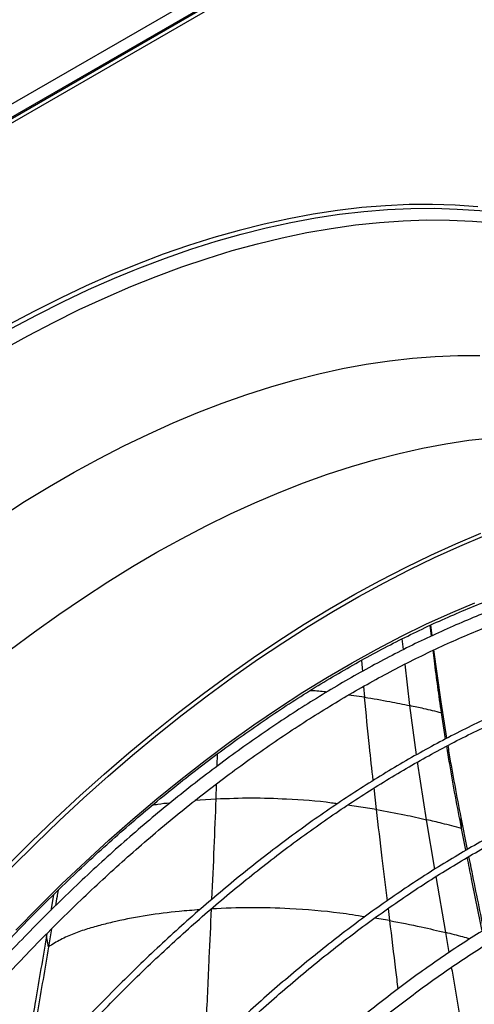
# Model space of a CAD drawing. Units: millimetres. Extents: x 5 to 414, y 3 to 291.
# Drawn here: x 188 to 192, y 44 to 53 of the extents above; entities that cross this region are included whole.
import ezdxf

# ---------------------------------------------------------------- set-up
doc = ezdxf.new("R2010")
doc.units = ezdxf.units.MM

msp = doc.modelspace()

# ---------------------------------------------------------------- linework, layer by layer
at = {"color": 7, "linetype": 'Continuous', "lineweight": 25}
for p, q in [((173.8467, 44.0412), (201.2118, 59.8387)), ((173.8821, 43.9289), (201.2825, 59.7468)), ((201.2648, 59.7468), (173.8998, 43.9493)), ((173.9174, 43.9085), (201.3178, 59.7264)), ((191.7227, 47.2764), (191.711, 47.3748)), ((191.7296, 47.2796), (191.7178, 47.3778)), ((191.8101, 46.6731), (191.7453, 47.1491)), ((191.8141, 46.5729), (191.8101, 46.6731)), ((191.8636, 46.3415), (191.8101, 46.6731)), ((191.8522, 46.3357), (191.8141, 46.5729)), ((191.9978, 45.5146), (191.9946, 45.6146)), ((192.0523, 45.3245), (191.9946, 45.6146)), ((192.0373, 45.3159), (191.9978, 45.5146)), ((188.2643, 44.9084), (188.2403, 44.7661)), ((188.2478, 44.5975), (188.2197, 44.4318)), ((188.2045, 44.5534), (188.201, 44.5326)), ((188.2197, 44.4318), (188.201, 44.5326))]:
    msp.add_line(p, q, dxfattribs=at)
at = {"color": 8, "linetype": 'Continuous', "lineweight": 25}
for p, q in [((191.4659, 47.1521), (191.4558, 47.2515)), ((191.0814, 47.0537), (191.0901, 46.9522)), ((191.5244, 46.6394), (191.4807, 47.019)), ((191.1019, 46.8156), (191.1104, 46.7172)), ((191.1104, 46.7172), (190.9637, 46.7365)), ((191.5857, 46.1899), (191.5244, 46.6394)), ((189.763, 46.0859), (189.7667, 46.2001)), ((191.6777, 45.5961), (191.5958, 46.124)), ((189.7532, 45.7837), (189.7578, 45.9249)), ((191.2195, 45.69), (191.1976, 45.8862)), ((189.7532, 45.7837), (189.5596, 45.771)), ((191.2195, 45.69), (190.9535, 45.728)), ((191.7534, 45.1432), (191.6777, 45.5961)), ((191.8528, 44.5631), (191.7648, 45.0765)), ((191.3418, 44.6729), (191.3283, 44.7848)), ((191.3418, 44.6729), (191.2003, 44.694)), ((191.8839, 44.3811), (191.8528, 44.5631))]:
    msp.add_line(p, q, dxfattribs=at)
at = {"color": 8, "linetype": 'Continuous', "lineweight": 25, "flags": 128}
for points in [[(192.1475, 51.2038), (191.9406, 51.2182), (191.7307, 51.2246), (191.518, 51.2229), (191.3026, 51.2132), (191.0847, 51.1955), (190.8644, 51.1699), (190.6419, 51.1362), (190.4173, 51.0946), (190.1908, 51.045), (189.9625, 50.9876), (189.7326, 50.9223), (189.5013, 50.8492), (189.2687, 50.7684), (189.0349, 50.6798), (188.8002, 50.5836), (188.5646, 50.4798), (188.3285, 50.3685), (188.0918, 50.2498), (187.8548, 50.1237)], [(187.7926, 49.8905), (188.0292, 50.0217), (188.2656, 50.1456), (188.5016, 50.2622), (188.7371, 50.3712), (188.9719, 50.4727), (189.2059, 50.5666), (189.4388, 50.6529), (189.6706, 50.7313), (189.901, 50.8021), (190.1299, 50.8649), (190.3572, 50.9199), (190.5826, 50.967), (190.8061, 51.0061), (191.0274, 51.0372), (191.2465, 51.0604), (191.4632, 51.0755), (191.6772, 51.0826), (191.8886, 51.0817), (192.097, 51.0727), (192.3025, 51.0557)], [(187.8784, 50.0906), (188.115, 50.2164), (188.3512, 50.3349), (188.587, 50.446), (188.8221, 50.5496), (188.9933, 50.6205)], [(187.7737, 48.3605), (188.0005, 48.5057), (188.2275, 48.6439), (188.4546, 48.775), (188.6816, 48.8989), (188.9083, 49.0154), (189.1346, 49.1246), (189.3604, 49.2263), (189.5854, 49.3205), (189.8094, 49.407), (190.0323, 49.4859), (190.254, 49.557), (190.4743, 49.6204), (190.6929, 49.6758), (190.9099, 49.7234), (191.1249, 49.7631), (191.3378, 49.7949), (191.5484, 49.8186), (191.7567, 49.8344), (191.9625, 49.8421), (192.1655, 49.8419)], [(187.8696, 47.1497), (188.0919, 47.3155), (188.3149, 47.4747), (188.5386, 47.6271), (188.7627, 47.7727), (188.9872, 47.9112), (189.2117, 48.0426), (189.4363, 48.1669), (189.6606, 48.2838), (189.8845, 48.3934), (190.1079, 48.4955), (190.3305, 48.59), (190.5523, 48.6769), (190.773, 48.7561), (190.9924, 48.8276), (191.2104, 48.8913), (191.4269, 48.9471), (191.6416, 48.995), (191.8544, 49.035), (192.0652, 49.067), (192.2737, 49.091)], [(187.9204, 44.5844), (188.1305, 44.7989), (188.3427, 45.0079), (188.557, 45.2112), (188.773, 45.4087), (188.9908, 45.6002), (189.21, 45.7856), (189.4306, 45.9648), (189.6523, 46.1375), (189.875, 46.3037), (190.0985, 46.4632), (190.3227, 46.616), (190.5473, 46.7618), (190.7722, 46.9007), (190.9973, 47.0324), (191.2223, 47.1569), (191.4471, 47.2741), (191.6716, 47.3839), (191.8954, 47.4862), (192.1186, 47.581)]]:
    msp.add_lwpolyline(points, dxfattribs=at)
at = {"color": 7, "linetype": 'Continuous', "lineweight": 25, "flags": 128}
for points in [[(188.9933, 50.6205), (189.0564, 50.6456), (189.2897, 50.734), (189.5219, 50.8147), (189.7528, 50.8877), (189.9823, 50.9529), (190.2101, 51.0102), (190.4362, 51.0596), (190.6604, 51.1012), (190.8825, 51.1348), (191.1024, 51.1604), (191.3199, 51.1781), (191.5349, 51.1877), (191.7472, 51.1894), (191.9568, 51.1831), (192.1633, 51.1687), (192.3668, 51.1464), (192.567, 51.1161), (192.5824, 51.1134)], [(187.8466, 45.1788), (188.0643, 45.396), (188.284, 45.6075), (188.5056, 45.8133), (188.7289, 46.0132), (188.9538, 46.207), (189.1801, 46.3947), (189.4077, 46.576), (189.6363, 46.7509), (189.8658, 46.9192), (190.0961, 47.0808), (190.327, 47.2357), (190.5583, 47.3835), (190.7899, 47.5244), (191.0215, 47.6581), (191.253, 47.7846), (191.4843, 47.9038), (191.7152, 48.0155), (191.9455, 48.1198), (192.1751, 48.2165)], [(187.882, 45.1584), (188.0996, 45.3756), (188.3193, 45.5871), (188.5409, 45.7929), (188.7643, 45.9928), (188.9892, 46.1866), (189.2155, 46.3743), (189.443, 46.5556), (189.6717, 46.7305), (189.9012, 46.8988), (190.1315, 47.0604), (190.3624, 47.2152), (190.5937, 47.3631), (190.8252, 47.504), (191.0569, 47.6377), (191.2884, 47.7642), (191.5197, 47.8834), (191.7506, 47.9951), (191.9809, 48.0994), (192.2104, 48.1961)]]:
    msp.add_lwpolyline(points, dxfattribs=at)
at = {"color": 7, "linetype": 'Continuous', "lineweight": 25}
for points, knots in [([(185.3501, 41.1731), (185.3812, 41.2253), (185.4635, 41.3635), (185.6014, 41.5849), (185.7631, 41.8373), (185.9285, 42.0867), (186.0973, 42.3331), (186.2694, 42.5762), (186.4447, 42.8159), (186.6231, 43.0521), (186.8044, 43.2844), (186.9886, 43.5129), (187.1755, 43.7373), (187.3649, 43.9574), (187.5568, 44.1732), (187.7509, 44.3845), (187.9473, 44.5911), (188.1456, 44.7928), (188.3459, 44.9897), (188.5479, 45.1814), (188.7515, 45.3679), (188.9566, 45.5491), (189.163, 45.7248), (189.3705, 45.8949), (189.5792, 46.0592), (189.7887, 46.2178), (189.9989, 46.3704), (190.2097, 46.517), (190.421, 46.6575), (190.6326, 46.7917), (190.8444, 46.9196), (191.0561, 47.0411), (191.2677, 47.1561), (191.479, 47.2645), (191.6899, 47.3663), (191.9002, 47.4614), (192.1098, 47.5497), (192.3184, 47.6312), (192.5261, 47.7058), (192.7326, 47.7734), (192.9378, 47.8341), (193.1416, 47.8878), (193.3438, 47.9345), (193.5442, 47.974), (193.7429, 48.0065), (193.9395, 48.0318), (194.134, 48.05), (194.3263, 48.0611), (194.5162, 48.065), (194.7036, 48.0617), (194.8884, 48.0513), (195.0704, 48.0337), (195.2496, 48.009), (195.4258, 47.9771), (195.5989, 47.9381), (195.7689, 47.8921), (195.9351, 47.8384), (196.0516, 47.7971), (196.1116, 47.7717), (196.1185, 47.7688)], [0, 0, 0, 0, 0.010886, 0.028824, 0.046761, 0.064698, 0.082635, 0.100572, 0.118508, 0.136445, 0.15438, 0.172316, 0.19025, 0.208185, 0.226118, 0.244051, 0.261984, 0.279915, 0.297846, 0.315777, 0.333706, 0.351635, 0.369562, 0.387489, 0.405415, 0.423341, 0.441265, 0.459188, 0.477111, 0.495033, 0.512954, 0.530875, 0.548795, 0.566714, 0.584634, 0.602553, 0.620473, 0.638393, 0.656314, 0.674236, 0.69216, 0.710086, 0.728014, 0.745945, 0.763881, 0.78182, 0.799765, 0.817716, 0.835673, 0.853638, 0.87161, 0.889591, 0.907581, 0.925581, 0.943589, 0.961607, 0.979633, 0.997668, 1, 1, 1, 1]), ([(196.3592, 47.6107), (196.336, 47.6214), (196.26, 47.6567), (196.1272, 47.709), (195.9611, 47.7679), (195.7912, 47.8194), (195.6181, 47.8638), (195.4418, 47.9011), (195.2624, 47.9312), (195.08, 47.9542), (194.8947, 47.9699), (194.7068, 47.9784), (194.5162, 47.9796), (194.3232, 47.9737), (194.1279, 47.9605), (193.9304, 47.9401), (193.7308, 47.9124), (193.5293, 47.8776), (193.3261, 47.8356), (193.1213, 47.7864), (192.915, 47.7302), (192.7074, 47.6669), (192.4986, 47.5965), (192.2888, 47.5192), (192.078, 47.435), (191.8666, 47.3439), (191.6545, 47.2461), (191.442, 47.1415), (191.2292, 47.0302), (191.0163, 46.9125), (190.8034, 46.7882), (190.5905, 46.6575), (190.378, 46.5205), (190.166, 46.3774), (189.9545, 46.2281), (189.7437, 46.0728), (189.5338, 45.9116), (189.3249, 45.7447), (189.1172, 45.5721), (188.9108, 45.3939), (188.7058, 45.2103), (188.5024, 45.0214), (188.3007, 44.8274), (188.1009, 44.6283), (187.9031, 44.4244), (187.7074, 44.2157), (187.514, 44.0024), (187.323, 43.7846), (187.1345, 43.5626), (186.9487, 43.3364), (186.7657, 43.1061), (186.5855, 42.8721), (186.4085, 42.6344), (186.2345, 42.3931), (186.0639, 42.1486), (185.8967, 41.9008), (185.7328, 41.6501), (185.5731, 41.3963), (185.4671, 41.2247), (185.4155, 41.1371), (185.4147, 41.1358)], [0, 0, 0, 0, 0.007716, 0.025348, 0.042984, 0.060623, 0.078268, 0.095919, 0.113576, 0.13124, 0.148911, 0.16659, 0.184275, 0.201967, 0.219666, 0.237371, 0.25508, 0.272795, 0.290514, 0.308237, 0.325963, 0.343692, 0.361423, 0.379155, 0.396889, 0.414625, 0.432361, 0.450097, 0.467834, 0.48557, 0.503307, 0.521043, 0.538779, 0.556515, 0.57425, 0.591984, 0.609718, 0.627451, 0.645184, 0.662916, 0.680647, 0.698377, 0.716107, 0.733837, 0.751565, 0.769293, 0.787021, 0.804748, 0.822475, 0.840201, 0.857927, 0.875653, 0.893378, 0.911103, 0.928828, 0.946552, 0.964277, 0.982001, 0.999725, 1, 1, 1, 1]), ([(185.5051, 41.0424), (185.5301, 41.0844), (185.6059, 41.2119), (185.7366, 41.4224), (185.897, 41.6738), (186.0612, 41.9221), (186.2288, 42.1674), (186.3997, 42.4094), (186.5738, 42.648), (186.7511, 42.8831), (186.9312, 43.1144), (187.1143, 43.3418), (187.3, 43.5652), (187.4883, 43.7843), (187.679, 43.9991), (187.8721, 44.2094), (188.0673, 44.4149), (188.2646, 44.6157), (188.4637, 44.8116), (188.6646, 45.0023), (188.8672, 45.1878), (189.0712, 45.368), (189.2765, 45.5427), (189.483, 45.7118), (189.6906, 45.8752), (189.899, 46.0327), (190.1082, 46.1843), (190.318, 46.3299), (190.5282, 46.4694), (190.7387, 46.6026), (190.9494, 46.7294), (191.1601, 46.8499), (191.3706, 46.9639), (191.5809, 47.0713), (191.7907, 47.172), (191.9999, 47.2661), (192.2083, 47.3531), (192.3935, 47.4255), (192.5087, 47.4658), (192.5551, 47.4821)], [0, 0, 0, 0, 0.013558, 0.041221, 0.068883, 0.096546, 0.124208, 0.15187, 0.179532, 0.207193, 0.234853, 0.262513, 0.290173, 0.317831, 0.345489, 0.373146, 0.400803, 0.428458, 0.456113, 0.483766, 0.511418, 0.53907, 0.56672, 0.594369, 0.622017, 0.649664, 0.677309, 0.704954, 0.732597, 0.76024, 0.787882, 0.815522, 0.843163, 0.870802, 0.898442, 0.926082, 0.953721, 0.981362, 1, 1, 1, 1]), ([(191.8141, 46.5729), (191.7915, 46.7321), (191.7645, 46.9229), (191.742, 47.1141), (191.7383, 47.1458)], [0, 0, 0, 0, 0.834507, 1, 1, 1, 1]), ([(192.9949, 46.8352), (192.9577, 46.8223), (192.8525, 46.7859), (192.6782, 46.7183), (192.4724, 46.6332), (192.2658, 46.5409), (192.0587, 46.4419), (191.8512, 46.3362), (191.6435, 46.224), (191.4357, 46.1052), (191.228, 45.98), (191.0205, 45.8485), (190.8133, 45.7107), (190.6067, 45.5668), (190.4007, 45.4169), (190.1956, 45.2611), (189.9914, 45.0994), (189.7883, 44.932), (189.5865, 44.7591), (189.3861, 44.5808), (189.1872, 44.3971), (188.9901, 44.2082), (188.7947, 44.0143), (188.6013, 43.8155), (188.4101, 43.6119), (188.2211, 43.4037), (188.0345, 43.1911), (187.8504, 42.9741), (187.6689, 42.753), (187.4903, 42.5279), (187.3145, 42.299), (187.1418, 42.0664), (186.9723, 41.8303), (186.806, 41.5909), (186.6432, 41.3484), (186.4839, 41.1029), (186.3284, 40.8545), (186.2058, 40.6533), (186.1366, 40.5343), (186.1165, 40.4997)], [0, 0, 0, 0, 0.015228, 0.043042, 0.070857, 0.098673, 0.12649, 0.154307, 0.182124, 0.209941, 0.237757, 0.265574, 0.29339, 0.321205, 0.349021, 0.376835, 0.404649, 0.432463, 0.460276, 0.488088, 0.5159, 0.543712, 0.571523, 0.599333, 0.627143, 0.654952, 0.682761, 0.71057, 0.738379, 0.766187, 0.793994, 0.821802, 0.849609, 0.877416, 0.905223, 0.93303, 0.960836, 0.988643, 1, 1, 1, 1]), ([(186.1704, 40.4686), (186.1769, 40.4799), (186.2322, 40.5757), (186.34, 40.7536), (186.4939, 41.0022), (186.6519, 41.2477), (186.8133, 41.4905), (186.9782, 41.73), (187.1464, 41.9664), (187.3177, 42.1992), (187.4921, 42.4285), (187.6695, 42.6539), (187.8496, 42.8754), (188.0325, 43.0929), (188.2178, 43.306), (188.4056, 43.5147), (188.5956, 43.7188), (188.7878, 43.9182), (188.9819, 44.1128), (189.1779, 44.3023), (189.3756, 44.4866), (189.5749, 44.6657), (189.7755, 44.8394), (189.9774, 45.0075), (190.1805, 45.17), (190.3845, 45.3267), (190.5893, 45.4775), (190.7948, 45.6223), (191.0008, 45.761), (191.2071, 45.8934), (191.4137, 46.0196), (191.6204, 46.1394), (191.8269, 46.2527), (192.0332, 46.3594), (192.2392, 46.4595), (192.4446, 46.5529), (192.6492, 46.6393), (192.8438, 46.7159), (192.9695, 46.7603), (193.0277, 46.7808)], [0, 0, 0, 0, 0.0037125, 0.0314999, 0.0592873, 0.0870746, 0.1148618, 0.1426489, 0.1704357, 0.1982224, 0.2260088, 0.2537949, 0.2815807, 0.3093662, 0.3371513, 0.364936, 0.3927202, 0.420504, 0.4482872, 0.47607, 0.5038522, 0.5316338, 0.5594149, 0.5871953, 0.6149752, 0.6427544, 0.670533, 0.698311, 0.7260885, 0.7538654, 0.7816418, 0.8094178, 0.8371934, 0.8649688, 0.892744, 0.9205192, 0.9482945, 0.9760702, 1, 1, 1, 1]), ([(191.1104, 46.7172), (191.1879, 46.704), (191.3265, 46.6805), (191.4639, 46.652), (191.5244, 46.6394)], [0, 0, 0, 0, 0.559749, 1, 1, 1, 1]), ([(191.8141, 46.5729), (191.7602, 46.5861), (191.664, 46.6095), (191.5671, 46.6303), (191.5244, 46.6394)], [0, 0, 0, 0, 0.560123, 1, 1, 1, 1]), ([(191.9978, 45.5146), (191.9598, 45.7118), (191.9112, 45.9632), (191.8714, 46.2156), (191.8627, 46.2701)], [0, 0, 0, 0, 0.783985, 1, 1, 1, 1]), ([(191.9946, 45.6146), (191.9561, 45.8118), (191.9132, 46.0319), (191.8779, 46.2529), (191.8742, 46.276)], [0, 0, 0, 0, 0.895465, 1, 1, 1, 1]), ([(193.4995, 46.0001), (193.4739, 45.9913), (193.3822, 45.96), (193.2233, 45.8988), (193.023, 45.8167), (192.8219, 45.7273), (192.6202, 45.6313), (192.4182, 45.5286), (192.2159, 45.4192), (192.0136, 45.3034), (191.8113, 45.1812), (191.6092, 45.0526), (191.4076, 44.9178), (191.2065, 44.7769), (191.006, 44.6299), (190.8064, 44.4771), (190.6079, 44.3184), (190.4104, 44.1541), (190.2142, 43.9843), (190.0195, 43.8091), (189.8264, 43.6285), (189.635, 43.4429), (189.4456, 43.2522), (189.2581, 43.0568), (189.0728, 42.8566), (188.8898, 42.6518), (188.7093, 42.4427), (188.5314, 42.2293), (188.3562, 42.0119), (188.1838, 41.7906), (188.0144, 41.5656), (187.8482, 41.3369), (187.6852, 41.105), (187.5256, 40.8697), (187.3694, 40.6315), (187.217, 40.3904), (187.0878, 40.1798), (187.0111, 40.0487), (186.9825, 39.9998)], [0, 0, 0, 0, 0.011044, 0.039633, 0.068223, 0.096814, 0.125406, 0.153998, 0.18259, 0.211182, 0.239774, 0.268365, 0.296956, 0.325547, 0.354137, 0.382727, 0.411315, 0.439904, 0.468491, 0.497078, 0.525665, 0.554251, 0.582836, 0.611421, 0.640005, 0.668589, 0.697172, 0.725755, 0.754338, 0.78292, 0.811502, 0.840084, 0.868665, 0.897246, 0.925827, 0.954408, 0.982989, 1, 1, 1, 1]), ([(187.0366, 39.9685), (187.059, 40.007), (187.1293, 40.1275), (187.2516, 40.3275), (187.403, 40.5683), (187.5583, 40.8061), (187.717, 41.041), (187.8791, 41.2727), (188.0445, 41.501), (188.213, 41.7258), (188.3844, 41.9469), (188.5587, 42.1641), (188.7358, 42.3773), (188.9154, 42.5862), (189.0975, 42.7908), (189.2819, 42.9908), (189.4684, 43.1861), (189.657, 43.3766), (189.8474, 43.5622), (190.0396, 43.7426), (190.2333, 43.9177), (190.4285, 44.0874), (190.6249, 44.2517), (190.8225, 44.4102), (191.0211, 44.563), (191.2204, 44.7099), (191.4205, 44.8508), (191.621, 44.9856), (191.8219, 45.1142), (192.023, 45.2364), (192.2242, 45.3523), (192.4253, 45.4616), (192.626, 45.5644), (192.8264, 45.6606), (193.0262, 45.75), (193.2252, 45.8324), (193.3941, 45.8977), (193.4962, 45.9328), (193.5325, 45.9454)], [0, 0, 0, 0, 0.013396, 0.041955, 0.070514, 0.099073, 0.127631, 0.15619, 0.184748, 0.213306, 0.241863, 0.270421, 0.298977, 0.327534, 0.35609, 0.384646, 0.413201, 0.441755, 0.470309, 0.498862, 0.527415, 0.555967, 0.584519, 0.613069, 0.641619, 0.670169, 0.698717, 0.727265, 0.755813, 0.78436, 0.812906, 0.841452, 0.869998, 0.898544, 0.927089, 0.955635, 0.984181, 1, 1, 1, 1]), ([(191.2195, 45.69), (191.3054, 45.6742), (191.4589, 45.646), (191.6108, 45.6114), (191.6777, 45.5961)], [0, 0, 0, 0, 0.559505, 1, 1, 1, 1]), ([(191.9978, 45.5146), (191.9383, 45.5308), (191.8321, 45.5595), (191.7249, 45.5849), (191.6777, 45.5961)], [0, 0, 0, 0, 0.560258, 1, 1, 1, 1]), ([(193.8432, 45.3862), (193.8089, 45.3741), (193.7097, 45.339), (193.5447, 45.2757), (193.3481, 45.1941), (193.1508, 45.1055), (192.953, 45.0102), (192.7549, 44.9082), (192.5566, 44.7996), (192.3583, 44.6845), (192.1601, 44.5631), (191.9622, 44.4353), (191.7648, 44.3013), (191.568, 44.1613), (191.3719, 44.0152), (191.1768, 43.8633), (190.9828, 43.7057), (190.7899, 43.5424), (190.5985, 43.3737), (190.4086, 43.1996), (190.2203, 43.0204), (190.0339, 42.836), (189.8495, 42.6468), (189.6672, 42.4528), (189.4872, 42.2542), (189.3095, 42.0511), (189.1345, 41.8438), (188.9621, 41.6323), (188.7925, 41.4169), (188.6259, 41.1977), (188.4624, 40.9749), (188.3021, 40.7486), (188.1452, 40.5191), (187.9917, 40.2866), (187.8419, 40.0511), (187.7101, 39.8372), (187.63, 39.7009), (187.5971, 39.6449)], [0, 0, 0, 0, 0.0153999, 0.0446249, 0.0738518, 0.1030806, 0.1323106, 0.1615414, 0.1907724, 0.2200032, 0.2492335, 0.278463, 0.3076916, 0.3369191, 0.3661454, 0.3953705, 0.4245942, 0.4538166, 0.4830377, 0.5122575, 0.541476, 0.5706933, 0.5999093, 0.6291243, 0.6583381, 0.687551, 0.7167629, 0.745974, 0.7751843, 0.8043939, 0.8336029, 0.8628114, 0.8920194, 0.921227, 0.9504343, 0.9796415, 1, 1, 1, 1]), ([(187.7098, 39.5898), (187.7301, 39.6246), (187.797, 39.7393), (187.9148, 39.9315), (188.0627, 40.1662), (188.2145, 40.398), (188.3697, 40.6267), (188.5282, 40.8523), (188.69, 41.0744), (188.8549, 41.293), (189.0227, 41.5078), (189.1933, 41.7188), (189.3666, 41.9256), (189.5425, 42.1282), (189.7207, 42.3263), (189.9012, 42.5199), (190.0838, 42.7087), (190.2683, 42.8926), (190.4547, 43.0715), (190.6427, 43.2452), (190.8322, 43.4136), (191.023, 43.5765), (191.215, 43.7338), (191.4081, 43.8855), (191.602, 44.0312), (191.7966, 44.1711), (191.9918, 44.3048), (192.1874, 44.4324), (192.3832, 44.5537), (192.5791, 44.6687), (192.7749, 44.7771), (192.9705, 44.8791), (193.1656, 44.9744), (193.3602, 45.063), (193.5541, 45.1448), (193.7288, 45.213), (193.8385, 45.2519), (193.8842, 45.2681)], [0, 0, 0, 0, 0.012723, 0.04202, 0.071317, 0.100615, 0.129911, 0.159208, 0.188504, 0.217799, 0.247094, 0.276388, 0.305681, 0.334973, 0.364264, 0.393554, 0.422843, 0.452131, 0.481417, 0.510702, 0.539985, 0.569268, 0.598548, 0.627827, 0.657105, 0.686381, 0.715656, 0.744929, 0.774201, 0.803472, 0.832742, 0.862011, 0.89128, 0.920549, 0.949818, 0.979088, 1, 1, 1, 1]), ([(192.1866, 44.5782), (192.1539, 44.7367), (192.1077, 44.9609), (192.0633, 45.1852), (192.0502, 45.251)], [0, 0, 0, 0, 0.706624, 1, 1, 1, 1]), ([(192.2022, 44.5878), (192.1632, 44.7763), (192.1168, 45.0003), (192.0723, 45.2243), (192.0653, 45.2597)], [0, 0, 0, 0, 0.841928, 1, 1, 1, 1]), ([(188.3071, 44.9504), (188.3041, 44.9311), (188.2966, 44.884), (188.2885, 44.837), (188.2837, 44.8093)], [0, 0, 0, 0, 0.411584, 1, 1, 1, 1]), ([(189.6644, 43.7608), (189.6732, 43.951), (189.689, 44.2907), (189.7042, 44.6302), (189.7108, 44.7796)], [0, 0, 0, 0, 0.559759, 1, 1, 1, 1]), ([(191.3418, 44.6729), (191.4377, 44.6545), (191.609, 44.6217), (191.7782, 44.581), (191.8528, 44.5631)], [0, 0, 0, 0, 0.559325, 1, 1, 1, 1]), ([(188.201, 44.5326), (188.1678, 44.3343), (188.1086, 43.9801), (188.0457, 43.6262), (188.018, 43.4705)], [0, 0, 0, 0, 0.5599899, 1, 1, 1, 1]), ([(188.2197, 44.4318), (188.1863, 44.2335), (188.1267, 43.8793), (188.0633, 43.5255), (188.0354, 43.3698)], [0, 0, 0, 0, 0.560012, 1, 1, 1, 1]), ([(193.5795, 44.2136), (193.5478, 44.2024), (193.456, 44.17), (193.3032, 44.1109), (193.1211, 44.0343), (192.9383, 43.9508), (192.755, 43.8606), (192.5715, 43.7638), (192.3878, 43.6604), (192.2042, 43.5506), (192.0207, 43.4345), (191.8377, 43.3121), (191.6552, 43.1836), (191.4734, 43.049), (191.2925, 42.9087), (191.1127, 42.7625), (190.9341, 42.6108), (190.7568, 42.4536), (190.5811, 42.2911), (190.4072, 42.1234), (190.2351, 41.9507), (190.065, 41.7732), (189.8971, 41.591), (189.7315, 41.4042), (189.5685, 41.2131), (189.4081, 41.0179), (189.2504, 40.8186), (189.0958, 40.6156), (188.9442, 40.4089), (188.7958, 40.1989), (188.6508, 39.9856), (188.5091, 39.7693), (188.3715, 39.55), (188.2734, 39.3895), (188.2224, 39.3015), (188.2147, 39.2882)], [0, 0, 0, 0, 0.016613, 0.048159, 0.079706, 0.111254, 0.142803, 0.174352, 0.205902, 0.237451, 0.269, 0.300548, 0.332095, 0.363642, 0.395188, 0.426733, 0.458277, 0.48982, 0.521362, 0.552903, 0.584444, 0.615984, 0.647523, 0.679061, 0.710599, 0.742136, 0.773673, 0.805209, 0.836744, 0.86828, 0.899815, 0.93135, 0.962884, 0.994419, 1, 1, 1, 1]), ([(188.2691, 39.2569), (188.2938, 39.299), (188.3621, 39.4155), (188.4783, 39.6035), (188.617, 39.8209), (188.7594, 40.0352), (188.9053, 40.2465), (189.0544, 40.4545), (189.2067, 40.659), (189.3619, 40.8598), (189.5201, 41.0567), (189.6809, 41.2495), (189.8443, 41.4381), (190.0102, 41.6223), (190.1782, 41.8019), (190.3484, 41.9767), (190.5205, 42.1466), (190.6943, 42.3114), (190.8698, 42.471), (191.0467, 42.6253), (191.2249, 42.7739), (191.4042, 42.917), (191.5844, 43.0542), (191.7654, 43.1855), (191.947, 43.3107), (192.129, 43.4298), (192.3113, 43.5427), (192.4937, 43.6491), (192.676, 43.7491), (192.858, 43.8425), (193.0397, 43.9292), (193.2207, 44.0092), (193.3978, 44.0811), (193.5187, 44.1261), (193.5797, 44.1474), (193.5842, 44.149)], [0, 0, 0, 0, 0.01798, 0.049643, 0.081306, 0.112969, 0.144632, 0.176294, 0.207956, 0.239617, 0.271278, 0.302939, 0.334599, 0.366258, 0.397916, 0.429574, 0.461231, 0.492887, 0.524542, 0.556196, 0.587849, 0.619501, 0.651152, 0.682802, 0.714451, 0.746099, 0.777746, 0.809392, 0.841038, 0.872684, 0.904329, 0.935974, 0.967619, 0.997603, 1, 1, 1, 1])]:
    msp.add_open_spline(points, degree=3, knots=knots, dxfattribs=at)
at = {"color": 8, "linetype": 'Continuous', "lineweight": 25}
for points, knots in [([(190.7639, 46.7629), (190.7559, 46.764), (190.705, 46.7709), (190.6535, 46.7738), (190.6101, 46.7763)], [0, 0, 0, 0, 0.157257, 1, 1, 1, 1]), ([(191.1899, 45.9548), (191.1781, 46.0581), (191.1491, 46.3121), (191.1248, 46.5663), (191.1104, 46.7172)], [0, 0, 0, 0, 0.406493, 1, 1, 1, 1]), ([(189.7147, 44.8679), (189.7219, 45.0259), (189.7357, 45.3313), (189.7475, 45.6365), (189.7532, 45.7837)], [0, 0, 0, 0, 0.51736, 1, 1, 1, 1]), ([(190.8609, 45.7413), (190.8437, 45.7438), (190.6907, 45.7661), (190.4282, 45.7836), (190.0756, 45.7962), (189.8605, 45.7879), (189.7532, 45.7837)], [0, 0, 0, 0, 0.0469845, 0.4196792, 0.7107776, 1, 1, 1, 1]), ([(189.3308, 45.7483), (189.2936, 45.7447), (189.2384, 45.7394), (189.1838, 45.7294), (189.166, 45.7261)], [0, 0, 0, 0, 0.67321, 1, 1, 1, 1]), ([(191.3197, 44.8551), (191.304, 44.9843), (191.2701, 45.2626), (191.2371, 45.5408), (191.2195, 45.69)], [0, 0, 0, 0, 0.463779, 1, 1, 1, 1]), ([(189.6021, 44.7714), (189.5395, 44.7672), (189.379, 44.7564), (189.1232, 44.7221), (188.887, 44.678), (188.7055, 44.6336), (188.5761, 44.5971), (188.4498, 44.5544), (188.3288, 44.5011), (188.2559, 44.4548), (188.2197, 44.4318)], [0, 0, 0, 0, 0.130713, 0.334791, 0.536231, 0.630213, 0.723527, 0.816263, 0.908518, 1, 1, 1, 1]), ([(191.1128, 44.7071), (191.0369, 44.7191), (190.81, 44.755), (190.4606, 44.7819), (190.0685, 44.7949), (189.8297, 44.7847), (189.7108, 44.7796)], [0, 0, 0, 0, 0.16454, 0.491951, 0.74711, 1, 1, 1, 1]), ([(191.418, 44.0485), (191.4109, 44.1052), (191.3848, 44.3134), (191.3599, 44.5215), (191.3418, 44.6729)], [0, 0, 0, 0, 0.272333, 1, 1, 1, 1]), ([(192.0724, 44.5053), (192.0517, 44.5112), (191.9789, 44.5319), (191.9054, 44.5501), (191.8528, 44.5631)], [0, 0, 0, 0, 0.284687, 1, 1, 1, 1]), ([(192.0354, 43.5144), (192.0004, 43.7101), (191.9568, 43.9539), (191.9153, 44.1976), (191.9071, 44.2457)], [0, 0, 0, 0, 0.802945, 1, 1, 1, 1])]:
    msp.add_open_spline(points, degree=3, knots=knots, dxfattribs=at)

doc.saveas('drawing.dxf')
